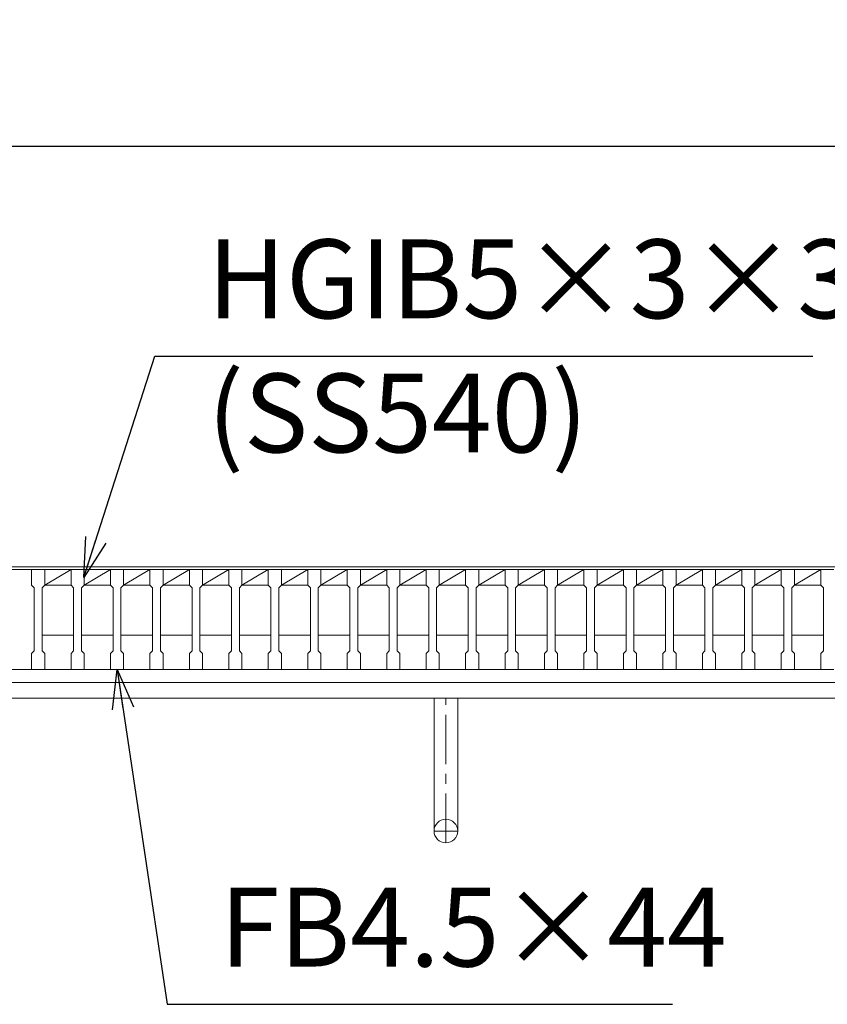
# Model space of a CAD drawing. Units: millimetres. Extents: x 2807 to 5618, y -176 to 1797.
# Drawn here: x 3084 to 3391, y 1121 to 1495 of the extents above; entities that cross this region are included whole.
import ezdxf

# ---------------------------------------------------------------- set-up
doc = ezdxf.new("R2010")
doc.units = ezdxf.units.MM
doc.linetypes.add('CENTER', pattern=[10, 6.25, -1.25, 1.25, -1.25])
for name, color, linetype, lineweight in [('受け枠', 3, 'Continuous', 9), ('寸法線', 2, 'Continuous', 9), ('本体', 7, 'Continuous', 13)]:
    doc.layers.add(name, color=color, linetype=linetype, lineweight=lineweight)
doc.dimstyles.new('ISO-25', dxfattribs={"dimscale": 10, "dimtxt": 3, "dimasz": 1.5, "dimexe": 1.5, "dimexo": 2, "dimgap": 0.5, "dimtad": 1, "dimdsep": 46, "dimtxsty": 'Standard', "dimblk": 'OPEN30', "dimcen": 2.5, "dimadec": 0, "dimazin": 0, "dimtfac": 1, "dimtmove": 0, "dimatfit": 0, "dimldrblk": 'OPEN30', "dimfxl": 1, "dimarcsym": 0})

# ---------------------------------------------------------------- blocks, each defined once
blk = doc.blocks.new('_Open30')
at = {"color": 0, "linetype": 'ByBlock', "lineweight": -2}
for p, q in [((-1, 0.268), (0, 0)), ((0, 0), (-1, -0.268)), ((0, 0), (-1, 0))]:
    blk.add_line(p, q, dxfattribs=at)
blk = doc.blocks.new('*D18')
at = {"layer": 'Defpoints', "color": 0, "linetype": 'Continuous'}
for p in [(2998.51, 1527.27), (2998.51, 1286.27), (3993.51, 1286.27)]:
    blk.add_point(p, dxfattribs=at)
at = {"layer": '寸法線', "color": 0, "linetype": 'Continuous', "lineweight": -2}
for p, q in [((2998.51, 1306.27), (2998.51, 1542.27)), ((3993.51, 1306.27), (3993.51, 1542.27)), ((3978.51, 1527.27), (3013.51, 1527.27))]:
    blk.add_line(p, q, dxfattribs=at)
at = {"layer": '寸法線', "color": 0, "linetype": 'Continuous', "lineweight": -2, "xscale": 15, "yscale": 15, "zscale": 15, "rotation": 180}
blk.add_blockref('_Open30', (2998.51, 1527.27), dxfattribs=at)
at = {"layer": '寸法線', "color": 0, "linetype": 'Continuous', "lineweight": -2, "xscale": 15, "yscale": 15, "zscale": 15}
blk.add_blockref('_Open30', (3993.51, 1527.27), dxfattribs=at)
at = {"layer": '寸法線', "color": 0, "linetype": 'Continuous', "insert": (3496.01, 1547.27), "char_height": 30, "attachment_point": 5}
blk.add_mtext('995', dxfattribs=at)
blk = doc.blocks.new('*D23')
at = {"layer": 'Defpoints', "color": 0, "linetype": 'Continuous'}
for p in [(2998.51, 1447.27), (2998.51, 1286.27), (3061.01, 1266.85)]:
    blk.add_point(p, dxfattribs=at)
at = {"layer": '寸法線', "color": 0, "linetype": 'Continuous', "lineweight": -2}
for p, q in [((2998.51, 1306.27), (2998.51, 1462.27)), ((3061.01, 1286.85), (3061.01, 1462.27)), ((2983.51, 1447.27), (2884.96, 1447.27)), ((3061.01, 1447.27), (2998.51, 1447.27)), ((3076.01, 1447.27), (3091.01, 1447.27))]:
    blk.add_line(p, q, dxfattribs=at)
at = {"layer": '寸法線', "color": 0, "linetype": 'Continuous', "lineweight": -2, "xscale": 15, "yscale": 15, "zscale": 15}
blk.add_blockref('_Open30', (2998.51, 1447.27), dxfattribs=at)
at = {"layer": '寸法線', "color": 0, "linetype": 'Continuous', "lineweight": -2, "xscale": 15, "yscale": 15, "zscale": 15, "rotation": 180}
blk.add_blockref('_Open30', (3061.01, 1447.27), dxfattribs=at)
at = {"layer": '寸法線', "color": 0, "linetype": 'Continuous', "insert": (2926.73, 1467.27), "char_height": 30, "attachment_point": 5}
blk.add_mtext('62.5', dxfattribs=at)
blk = doc.blocks.new('*D24')
at = {"layer": 'Defpoints', "color": 0, "linetype": 'Continuous'}
for p in [(3931.01, 1447.27), (3061.01, 1272.31), (3931.01, 1272.31)]:
    blk.add_point(p, dxfattribs=at)
at = {"layer": '寸法線', "color": 0, "linetype": 'Continuous', "lineweight": -2}
for p, q in [((3061.01, 1292.31), (3061.01, 1462.27)), ((3931.01, 1292.31), (3931.01, 1462.27)), ((3076.01, 1447.27), (3916.01, 1447.27))]:
    blk.add_line(p, q, dxfattribs=at)
at = {"layer": '寸法線', "color": 0, "linetype": 'Continuous', "lineweight": -2, "xscale": 15, "yscale": 15, "zscale": 15, "rotation": 180}
blk.add_blockref('_Open30', (3061.01, 1447.27), dxfattribs=at)
at = {"layer": '寸法線', "color": 0, "linetype": 'Continuous', "lineweight": -2, "xscale": 15, "yscale": 15, "zscale": 15}
blk.add_blockref('_Open30', (3931.01, 1447.27), dxfattribs=at)
at = {"layer": '寸法線', "color": 0, "linetype": 'Continuous', "insert": (3496.01, 1467.27), "char_height": 30, "attachment_point": 5}
blk.add_mtext('870', dxfattribs=at)

msp = doc.modelspace()

# ---------------------------------------------------------------- linework, layer by layer
at = {"layer": '受け枠'}
for p, q in [((2996.011, 1287.273), (4036.589, 1287.273)), ((2996.011, 1243.273), (4029.529, 1243.273)), ((2996.011, 1237.273), (4032.975, 1237.273)), ((3102.511, 1237.273), (3089.511, 1237.273))]:
    msp.add_line(p, q, dxfattribs=at)
at = {"layer": '受け枠', "ltscale": 3}
for p, q in [((3250.511, 1237.273), (3241.511, 1237.273)), ((3241.511, 1186.773), (3241.511, 1237.273)), ((3250.511, 1186.773), (3250.511, 1237.273))]:
    msp.add_line(p, q, dxfattribs=at)
at = {"layer": '受け枠', "linetype": 'CENTER', "ltscale": 3}
for p, q in [((3246.011, 1182.273), (3246.011, 1237.273)), ((3241.511, 1186.773), (3250.511, 1186.773))]:
    msp.add_line(p, q, dxfattribs=at)
at = {"layer": '受け枠', "ltscale": 3}
msp.add_circle((3246.011, 1186.773), 4.5, dxfattribs=at)
at = {"layer": '本体', "linetype": 'Continuous'}
for p, q in [((3088.511, 1286.273), (3078.511, 1286.273)), ((3088.511, 1286.273), (3093.511, 1286.273)), ((3093.511, 1286.273), (3093.511, 1280.273)), ((3103.511, 1286.273), (3093.511, 1286.273)), ((3093.511, 1280.273), (3103.511, 1286.273)), ((3103.511, 1286.273), (3108.511, 1286.273)), ((3108.511, 1286.273), (3108.511, 1280.273)), ((3118.511, 1286.273), (3108.511, 1286.273)), ((3108.511, 1280.273), (3118.511, 1286.273)), ((3118.511, 1286.273), (3123.511, 1286.273)), ((3123.511, 1286.273), (3123.511, 1280.273)), ((3133.511, 1286.273), (3123.511, 1286.273)), ((3123.511, 1280.273), (3133.511, 1286.273)), ((3133.511, 1286.273), (3138.511, 1286.273)), ((3138.511, 1286.273), (3138.511, 1280.273)), ((3148.511, 1286.273), (3138.511, 1286.273)), ((3138.511, 1280.273), (3148.511, 1286.273)), ((3148.511, 1286.273), (3153.511, 1286.273)), ((3153.511, 1286.273), (3153.511, 1280.273)), ((3163.511, 1286.273), (3153.511, 1286.273)), ((3153.511, 1280.273), (3163.511, 1286.273)), ((3163.511, 1286.273), (3168.511, 1286.273)), ((3168.511, 1286.273), (3168.511, 1280.273)), ((3178.511, 1286.273), (3168.511, 1286.273)), ((3168.511, 1280.273), (3178.511, 1286.273)), ((3178.511, 1286.273), (3183.511, 1286.273)), ((3183.511, 1286.273), (3183.511, 1280.273)), ((3193.511, 1286.273), (3183.511, 1286.273)), ((3183.511, 1280.273), (3193.511, 1286.273)), ((3193.511, 1286.273), (3198.511, 1286.273)), ((3198.511, 1286.273), (3198.511, 1280.273)), ((3208.511, 1286.273), (3198.511, 1286.273)), ((3198.511, 1280.273), (3208.511, 1286.273)), ((3208.511, 1286.273), (3213.511, 1286.273)), ((3213.511, 1286.273), (3213.511, 1280.273)), ((3223.511, 1286.273), (3213.511, 1286.273)), ((3213.511, 1280.273), (3223.511, 1286.273)), ((3223.511, 1286.273), (3228.511, 1286.273)), ((3228.511, 1286.273), (3228.511, 1280.273)), ((3238.511, 1286.273), (3228.511, 1286.273)), ((3228.511, 1280.273), (3238.511, 1286.273)), ((3238.511, 1286.273), (3243.511, 1286.273)), ((3243.511, 1286.273), (3243.511, 1280.273)), ((3253.511, 1286.273), (3243.511, 1286.273)), ((3243.511, 1280.273), (3253.511, 1286.273)), ((3253.511, 1286.273), (3258.511, 1286.273)), ((3258.511, 1286.273), (3258.511, 1280.273)), ((3268.511, 1286.273), (3258.511, 1286.273)), ((3258.511, 1280.273), (3268.511, 1286.273)), ((3268.511, 1286.273), (3273.511, 1286.273)), ((3273.511, 1286.273), (3273.511, 1280.273)), ((3283.511, 1286.273), (3273.511, 1286.273)), ((3273.511, 1280.273), (3283.511, 1286.273)), ((3283.511, 1286.273), (3288.511, 1286.273)), ((3288.511, 1286.273), (3288.511, 1280.273)), ((3298.511, 1286.273), (3288.511, 1286.273)), ((3288.511, 1280.273), (3298.511, 1286.273)), ((3298.511, 1286.273), (3303.511, 1286.273)), ((3303.511, 1286.273), (3303.511, 1280.273)), ((3313.511, 1286.273), (3303.511, 1286.273)), ((3303.511, 1280.273), (3313.511, 1286.273)), ((3313.511, 1286.273), (3318.511, 1286.273)), ((3318.511, 1286.273), (3318.511, 1280.273)), ((3328.511, 1286.273), (3318.511, 1286.273)), ((3318.511, 1280.273), (3328.511, 1286.273)), ((3328.511, 1286.273), (3333.511, 1286.273)), ((3333.511, 1286.273), (3333.511, 1280.273)), ((3343.511, 1286.273), (3333.511, 1286.273)), ((3333.511, 1280.273), (3343.511, 1286.273)), ((3343.511, 1286.273), (3348.511, 1286.273)), ((3348.511, 1286.273), (3348.511, 1280.273)), ((3358.511, 1286.273), (3348.511, 1286.273)), ((3348.511, 1280.273), (3358.511, 1286.273)), ((3358.511, 1286.273), (3363.511, 1286.273)), ((3363.511, 1286.273), (3363.511, 1280.273)), ((3373.511, 1286.273), (3363.511, 1286.273)), ((3363.511, 1280.273), (3373.511, 1286.273)), ((3373.511, 1286.273), (3378.511, 1286.273)), ((3378.511, 1286.273), (3378.511, 1280.273)), ((3388.511, 1286.273), (3378.511, 1286.273)), ((3378.511, 1280.273), (3388.511, 1286.273)), ((3388.511, 1286.273), (3393.511, 1286.273)), ((3093.511, 1280.273), (3103.511, 1280.273)), ((3108.511, 1280.273), (3118.511, 1280.273)), ((3123.511, 1280.273), (3133.511, 1280.273)), ((3138.511, 1280.273), (3148.511, 1280.273)), ((3153.511, 1280.273), (3163.511, 1280.273)), ((3168.511, 1280.273), (3178.511, 1280.273)), ((3183.511, 1280.273), (3193.511, 1280.273)), ((3198.511, 1280.273), (3208.511, 1280.273)), ((3213.511, 1280.273), (3223.511, 1280.273)), ((3228.511, 1280.273), (3238.511, 1280.273)), ((3243.511, 1280.273), (3253.511, 1280.273)), ((3258.511, 1280.273), (3268.511, 1280.273)), ((3273.511, 1280.273), (3283.511, 1280.273)), ((3288.511, 1280.273), (3298.511, 1280.273)), ((3303.511, 1280.273), (3313.511, 1280.273)), ((3318.511, 1280.273), (3328.511, 1280.273)), ((3333.511, 1280.273), (3343.511, 1280.273)), ((3348.511, 1280.273), (3358.511, 1280.273)), ((3363.511, 1280.273), (3373.511, 1280.273)), ((3378.511, 1280.273), (3388.511, 1280.273)), ((3104.511, 1261.273), (3092.511, 1261.273)), ((3119.511, 1261.273), (3107.511, 1261.273)), ((3134.511, 1261.273), (3122.511, 1261.273)), ((3149.511, 1261.273), (3137.511, 1261.273)), ((3164.511, 1261.273), (3152.511, 1261.273)), ((3179.511, 1261.273), (3167.511, 1261.273)), ((3194.511, 1261.273), (3182.511, 1261.273)), ((3209.511, 1261.273), (3197.511, 1261.273)), ((3224.511, 1261.273), (3212.511, 1261.273)), ((3239.511, 1261.273), (3227.511, 1261.273)), ((3254.511, 1261.273), (3242.511, 1261.273)), ((3269.511, 1261.273), (3257.511, 1261.273)), ((3284.511, 1261.273), (3272.511, 1261.273)), ((3299.511, 1261.273), (3287.511, 1261.273)), ((3314.511, 1261.273), (3302.511, 1261.273)), ((3329.511, 1261.273), (3317.511, 1261.273)), ((3344.511, 1261.273), (3332.511, 1261.273)), ((3359.511, 1261.273), (3347.511, 1261.273)), ((3374.511, 1261.273), (3362.511, 1261.273)), ((3389.511, 1261.273), (3377.511, 1261.273)), ((3088.511, 1248.273), (3078.511, 1248.273)), ((3103.511, 1248.273), (3093.511, 1248.273)), ((3118.511, 1248.273), (3108.511, 1248.273)), ((3133.511, 1248.273), (3123.511, 1248.273)), ((3148.511, 1248.273), (3138.511, 1248.273)), ((3163.511, 1248.273), (3153.511, 1248.273)), ((3178.511, 1248.273), (3168.511, 1248.273)), ((3193.511, 1248.273), (3183.511, 1248.273)), ((3208.511, 1248.273), (3198.511, 1248.273)), ((3223.511, 1248.273), (3213.511, 1248.273)), ((3238.511, 1248.273), (3228.511, 1248.273)), ((3253.511, 1248.273), (3243.511, 1248.273)), ((3268.511, 1248.273), (3258.511, 1248.273)), ((3283.511, 1248.273), (3273.511, 1248.273)), ((3298.511, 1248.273), (3288.511, 1248.273)), ((3313.511, 1248.273), (3303.511, 1248.273)), ((3328.511, 1248.273), (3318.511, 1248.273)), ((3343.511, 1248.273), (3333.511, 1248.273)), ((3358.511, 1248.273), (3348.511, 1248.273)), ((3373.511, 1248.273), (3363.511, 1248.273)), ((3388.511, 1248.273), (3378.511, 1248.273)), ((2998.511, 1243.273), (3993.511, 1243.273))]:
    msp.add_line(p, q, dxfattribs=at)
at = {"layer": '本体'}
for p, q in [((3088.511, 1286.273), (3088.511, 1280.273)), ((3088.511, 1286.273), (3088.511, 1280.273)), ((3088.511, 1286.273), (3088.511, 1280.273)), ((3093.511, 1286.273), (3093.511, 1280.273)), ((3093.511, 1286.273), (3093.511, 1280.273)), ((3093.511, 1286.273), (3093.511, 1280.273)), ((3103.511, 1286.273), (3103.511, 1280.273)), ((3103.511, 1286.273), (3103.511, 1280.273)), ((3103.511, 1286.273), (3103.511, 1280.273)), ((3108.511, 1286.273), (3108.511, 1280.273)), ((3108.511, 1286.273), (3108.511, 1280.273)), ((3108.511, 1286.273), (3108.511, 1280.273)), ((3118.511, 1286.273), (3118.511, 1280.273)), ((3118.511, 1286.273), (3118.511, 1280.273)), ((3118.511, 1286.273), (3118.511, 1280.273)), ((3123.511, 1286.273), (3123.511, 1280.273)), ((3123.511, 1286.273), (3123.511, 1280.273)), ((3123.511, 1286.273), (3123.511, 1280.273)), ((3133.511, 1286.273), (3133.511, 1280.273)), ((3133.511, 1286.273), (3133.511, 1280.273)), ((3133.511, 1286.273), (3133.511, 1280.273)), ((3138.511, 1286.273), (3138.511, 1280.273)), ((3138.511, 1286.273), (3138.511, 1280.273)), ((3138.511, 1286.273), (3138.511, 1280.273)), ((3148.511, 1286.273), (3148.511, 1280.273)), ((3148.511, 1286.273), (3148.511, 1280.273)), ((3148.511, 1286.273), (3148.511, 1280.273)), ((3153.511, 1286.273), (3153.511, 1280.273)), ((3153.511, 1286.273), (3153.511, 1280.273)), ((3153.511, 1286.273), (3153.511, 1280.273)), ((3163.511, 1286.273), (3163.511, 1280.273)), ((3163.511, 1286.273), (3163.511, 1280.273)), ((3163.511, 1286.273), (3163.511, 1280.273)), ((3168.511, 1286.273), (3168.511, 1280.273)), ((3168.511, 1286.273), (3168.511, 1280.273)), ((3168.511, 1286.273), (3168.511, 1280.273)), ((3178.511, 1286.273), (3178.511, 1280.273)), ((3178.511, 1286.273), (3178.511, 1280.273)), ((3178.511, 1286.273), (3178.511, 1280.273)), ((3183.511, 1286.273), (3183.511, 1280.273)), ((3183.511, 1286.273), (3183.511, 1280.273)), ((3183.511, 1286.273), (3183.511, 1280.273)), ((3193.511, 1286.273), (3193.511, 1280.273)), ((3193.511, 1286.273), (3193.511, 1280.273)), ((3193.511, 1286.273), (3193.511, 1280.273)), ((3198.511, 1286.273), (3198.511, 1280.273)), ((3198.511, 1286.273), (3198.511, 1280.273)), ((3198.511, 1286.273), (3198.511, 1280.273)), ((3208.511, 1286.273), (3208.511, 1280.273)), ((3208.511, 1286.273), (3208.511, 1280.273)), ((3208.511, 1286.273), (3208.511, 1280.273)), ((3213.511, 1286.273), (3213.511, 1280.273)), ((3213.511, 1286.273), (3213.511, 1280.273)), ((3213.511, 1286.273), (3213.511, 1280.273)), ((3223.511, 1286.273), (3223.511, 1280.273)), ((3223.511, 1286.273), (3223.511, 1280.273)), ((3223.511, 1286.273), (3223.511, 1280.273)), ((3228.511, 1286.273), (3228.511, 1280.273)), ((3228.511, 1286.273), (3228.511, 1280.273)), ((3228.511, 1286.273), (3228.511, 1280.273)), ((3238.511, 1286.273), (3238.511, 1280.273)), ((3238.511, 1286.273), (3238.511, 1280.273)), ((3238.511, 1286.273), (3238.511, 1280.273)), ((3243.511, 1286.273), (3243.511, 1280.273)), ((3243.511, 1286.273), (3243.511, 1280.273)), ((3243.511, 1286.273), (3243.511, 1280.273)), ((3253.511, 1286.273), (3253.511, 1280.273)), ((3253.511, 1286.273), (3253.511, 1280.273)), ((3253.511, 1286.273), (3253.511, 1280.273)), ((3258.511, 1286.273), (3258.511, 1280.273)), ((3258.511, 1286.273), (3258.511, 1280.273)), ((3258.511, 1286.273), (3258.511, 1280.273)), ((3268.511, 1286.273), (3268.511, 1280.273)), ((3268.511, 1286.273), (3268.511, 1280.273)), ((3268.511, 1286.273), (3268.511, 1280.273)), ((3273.511, 1286.273), (3273.511, 1280.273)), ((3273.511, 1286.273), (3273.511, 1280.273)), ((3273.511, 1286.273), (3273.511, 1280.273)), ((3283.511, 1286.273), (3283.511, 1280.273)), ((3283.511, 1286.273), (3283.511, 1280.273)), ((3283.511, 1286.273), (3283.511, 1280.273)), ((3288.511, 1286.273), (3288.511, 1280.273)), ((3288.511, 1286.273), (3288.511, 1280.273)), ((3288.511, 1286.273), (3288.511, 1280.273)), ((3298.511, 1286.273), (3298.511, 1280.273)), ((3298.511, 1286.273), (3298.511, 1280.273)), ((3298.511, 1286.273), (3298.511, 1280.273)), ((3303.511, 1286.273), (3303.511, 1280.273)), ((3303.511, 1286.273), (3303.511, 1280.273)), ((3303.511, 1286.273), (3303.511, 1280.273)), ((3313.511, 1286.273), (3313.511, 1280.273)), ((3313.511, 1286.273), (3313.511, 1280.273)), ((3313.511, 1286.273), (3313.511, 1280.273)), ((3318.511, 1286.273), (3318.511, 1280.273)), ((3318.511, 1286.273), (3318.511, 1280.273)), ((3318.511, 1286.273), (3318.511, 1280.273)), ((3328.511, 1286.273), (3328.511, 1280.273)), ((3328.511, 1286.273), (3328.511, 1280.273)), ((3328.511, 1286.273), (3328.511, 1280.273)), ((3333.511, 1286.273), (3333.511, 1280.273)), ((3333.511, 1286.273), (3333.511, 1280.273)), ((3333.511, 1286.273), (3333.511, 1280.273)), ((3343.511, 1286.273), (3343.511, 1280.273)), ((3343.511, 1286.273), (3343.511, 1280.273)), ((3343.511, 1286.273), (3343.511, 1280.273)), ((3348.511, 1286.273), (3348.511, 1280.273)), ((3348.511, 1286.273), (3348.511, 1280.273)), ((3348.511, 1286.273), (3348.511, 1280.273)), ((3358.511, 1286.273), (3358.511, 1280.273)), ((3358.511, 1286.273), (3358.511, 1280.273)), ((3358.511, 1286.273), (3358.511, 1280.273)), ((3363.511, 1286.273), (3363.511, 1280.273)), ((3363.511, 1286.273), (3363.511, 1280.273)), ((3363.511, 1286.273), (3363.511, 1280.273)), ((3373.511, 1286.273), (3373.511, 1280.273)), ((3373.511, 1286.273), (3373.511, 1280.273)), ((3373.511, 1286.273), (3373.511, 1280.273)), ((3378.511, 1286.273), (3378.511, 1280.273)), ((3378.511, 1286.273), (3378.511, 1280.273)), ((3378.511, 1286.273), (3378.511, 1280.273)), ((3388.511, 1286.273), (3388.511, 1280.273)), ((3388.511, 1286.273), (3388.511, 1280.273)), ((3388.511, 1286.273), (3388.511, 1280.273)), ((3088.511, 1280.273), (3089.511, 1279.273)), ((3088.511, 1280.273), (3089.511, 1279.273)), ((3088.511, 1280.273), (3089.511, 1279.273)), ((3089.511, 1279.273), (3089.511, 1255.273)), ((3089.511, 1279.273), (3089.511, 1255.273)), ((3089.511, 1279.273), (3089.511, 1255.273)), ((3093.511, 1280.273), (3092.511, 1279.273)), ((3093.511, 1280.273), (3092.511, 1279.273)), ((3093.511, 1280.273), (3092.511, 1279.273)), ((3092.511, 1279.273), (3092.511, 1255.273)), ((3092.511, 1279.273), (3092.511, 1255.273)), ((3092.511, 1279.273), (3092.511, 1255.273)), ((3103.511, 1280.273), (3104.511, 1279.273)), ((3103.511, 1280.273), (3104.511, 1279.273)), ((3103.511, 1280.273), (3104.511, 1279.273)), ((3104.511, 1279.273), (3104.511, 1255.273)), ((3104.511, 1279.273), (3104.511, 1255.273)), ((3104.511, 1279.273), (3104.511, 1255.273)), ((3108.511, 1280.273), (3107.511, 1279.273)), ((3108.511, 1280.273), (3107.511, 1279.273)), ((3108.511, 1280.273), (3107.511, 1279.273)), ((3107.511, 1279.273), (3107.511, 1255.273)), ((3107.511, 1279.273), (3107.511, 1255.273)), ((3107.511, 1279.273), (3107.511, 1255.273)), ((3118.511, 1280.273), (3119.511, 1279.273)), ((3118.511, 1280.273), (3119.511, 1279.273)), ((3118.511, 1280.273), (3119.511, 1279.273)), ((3119.511, 1279.273), (3119.511, 1255.273)), ((3119.511, 1279.273), (3119.511, 1255.273)), ((3119.511, 1279.273), (3119.511, 1255.273)), ((3123.511, 1280.273), (3122.511, 1279.273)), ((3123.511, 1280.273), (3122.511, 1279.273)), ((3123.511, 1280.273), (3122.511, 1279.273)), ((3122.511, 1279.273), (3122.511, 1255.273)), ((3122.511, 1279.273), (3122.511, 1255.273)), ((3122.511, 1279.273), (3122.511, 1255.273)), ((3133.511, 1280.273), (3134.511, 1279.273)), ((3133.511, 1280.273), (3134.511, 1279.273)), ((3133.511, 1280.273), (3134.511, 1279.273)), ((3134.511, 1279.273), (3134.511, 1255.273)), ((3134.511, 1279.273), (3134.511, 1255.273)), ((3134.511, 1279.273), (3134.511, 1255.273)), ((3138.511, 1280.273), (3137.511, 1279.273)), ((3138.511, 1280.273), (3137.511, 1279.273)), ((3138.511, 1280.273), (3137.511, 1279.273)), ((3137.511, 1279.273), (3137.511, 1255.273)), ((3137.511, 1279.273), (3137.511, 1255.273)), ((3137.511, 1279.273), (3137.511, 1255.273)), ((3148.511, 1280.273), (3149.511, 1279.273)), ((3148.511, 1280.273), (3149.511, 1279.273)), ((3148.511, 1280.273), (3149.511, 1279.273)), ((3149.511, 1279.273), (3149.511, 1255.273)), ((3149.511, 1279.273), (3149.511, 1255.273)), ((3149.511, 1279.273), (3149.511, 1255.273)), ((3153.511, 1280.273), (3152.511, 1279.273)), ((3153.511, 1280.273), (3152.511, 1279.273)), ((3153.511, 1280.273), (3152.511, 1279.273)), ((3152.511, 1279.273), (3152.511, 1255.273)), ((3152.511, 1279.273), (3152.511, 1255.273)), ((3152.511, 1279.273), (3152.511, 1255.273)), ((3163.511, 1280.273), (3164.511, 1279.273)), ((3163.511, 1280.273), (3164.511, 1279.273)), ((3163.511, 1280.273), (3164.511, 1279.273)), ((3164.511, 1279.273), (3164.511, 1255.273)), ((3164.511, 1279.273), (3164.511, 1255.273)), ((3164.511, 1279.273), (3164.511, 1255.273)), ((3168.511, 1280.273), (3167.511, 1279.273)), ((3168.511, 1280.273), (3167.511, 1279.273)), ((3168.511, 1280.273), (3167.511, 1279.273)), ((3167.511, 1279.273), (3167.511, 1255.273)), ((3167.511, 1279.273), (3167.511, 1255.273)), ((3167.511, 1279.273), (3167.511, 1255.273)), ((3178.511, 1280.273), (3179.511, 1279.273)), ((3178.511, 1280.273), (3179.511, 1279.273)), ((3178.511, 1280.273), (3179.511, 1279.273)), ((3179.511, 1279.273), (3179.511, 1255.273)), ((3179.511, 1279.273), (3179.511, 1255.273)), ((3179.511, 1279.273), (3179.511, 1255.273)), ((3183.511, 1280.273), (3182.511, 1279.273)), ((3183.511, 1280.273), (3182.511, 1279.273)), ((3183.511, 1280.273), (3182.511, 1279.273)), ((3182.511, 1279.273), (3182.511, 1255.273)), ((3182.511, 1279.273), (3182.511, 1255.273)), ((3182.511, 1279.273), (3182.511, 1255.273)), ((3193.511, 1280.273), (3194.511, 1279.273)), ((3193.511, 1280.273), (3194.511, 1279.273)), ((3193.511, 1280.273), (3194.511, 1279.273)), ((3194.511, 1279.273), (3194.511, 1255.273)), ((3194.511, 1279.273), (3194.511, 1255.273)), ((3194.511, 1279.273), (3194.511, 1255.273)), ((3198.511, 1280.273), (3197.511, 1279.273)), ((3198.511, 1280.273), (3197.511, 1279.273)), ((3198.511, 1280.273), (3197.511, 1279.273)), ((3197.511, 1279.273), (3197.511, 1255.273)), ((3197.511, 1279.273), (3197.511, 1255.273)), ((3197.511, 1279.273), (3197.511, 1255.273)), ((3208.511, 1280.273), (3209.511, 1279.273)), ((3208.511, 1280.273), (3209.511, 1279.273)), ((3208.511, 1280.273), (3209.511, 1279.273)), ((3209.511, 1279.273), (3209.511, 1255.273)), ((3209.511, 1279.273), (3209.511, 1255.273)), ((3209.511, 1279.273), (3209.511, 1255.273)), ((3213.511, 1280.273), (3212.511, 1279.273)), ((3213.511, 1280.273), (3212.511, 1279.273)), ((3213.511, 1280.273), (3212.511, 1279.273)), ((3212.511, 1279.273), (3212.511, 1255.273)), ((3212.511, 1279.273), (3212.511, 1255.273)), ((3212.511, 1279.273), (3212.511, 1255.273)), ((3223.511, 1280.273), (3224.511, 1279.273)), ((3223.511, 1280.273), (3224.511, 1279.273)), ((3223.511, 1280.273), (3224.511, 1279.273)), ((3224.511, 1279.273), (3224.511, 1255.273)), ((3224.511, 1279.273), (3224.511, 1255.273)), ((3224.511, 1279.273), (3224.511, 1255.273)), ((3228.511, 1280.273), (3227.511, 1279.273)), ((3228.511, 1280.273), (3227.511, 1279.273)), ((3228.511, 1280.273), (3227.511, 1279.273)), ((3227.511, 1279.273), (3227.511, 1255.273)), ((3227.511, 1279.273), (3227.511, 1255.273)), ((3227.511, 1279.273), (3227.511, 1255.273)), ((3238.511, 1280.273), (3239.511, 1279.273)), ((3238.511, 1280.273), (3239.511, 1279.273)), ((3238.511, 1280.273), (3239.511, 1279.273)), ((3239.511, 1279.273), (3239.511, 1255.273)), ((3239.511, 1279.273), (3239.511, 1255.273)), ((3239.511, 1279.273), (3239.511, 1255.273)), ((3243.511, 1280.273), (3242.511, 1279.273)), ((3243.511, 1280.273), (3242.511, 1279.273)), ((3243.511, 1280.273), (3242.511, 1279.273)), ((3242.511, 1279.273), (3242.511, 1255.273)), ((3242.511, 1279.273), (3242.511, 1255.273)), ((3242.511, 1279.273), (3242.511, 1255.273)), ((3253.511, 1280.273), (3254.511, 1279.273)), ((3253.511, 1280.273), (3254.511, 1279.273)), ((3253.511, 1280.273), (3254.511, 1279.273)), ((3254.511, 1279.273), (3254.511, 1255.273)), ((3254.511, 1279.273), (3254.511, 1255.273)), ((3254.511, 1279.273), (3254.511, 1255.273)), ((3258.511, 1280.273), (3257.511, 1279.273)), ((3258.511, 1280.273), (3257.511, 1279.273)), ((3258.511, 1280.273), (3257.511, 1279.273)), ((3257.511, 1279.273), (3257.511, 1255.273)), ((3257.511, 1279.273), (3257.511, 1255.273)), ((3257.511, 1279.273), (3257.511, 1255.273)), ((3268.511, 1280.273), (3269.511, 1279.273)), ((3268.511, 1280.273), (3269.511, 1279.273)), ((3268.511, 1280.273), (3269.511, 1279.273)), ((3269.511, 1279.273), (3269.511, 1255.273)), ((3269.511, 1279.273), (3269.511, 1255.273)), ((3269.511, 1279.273), (3269.511, 1255.273)), ((3273.511, 1280.273), (3272.511, 1279.273)), ((3273.511, 1280.273), (3272.511, 1279.273)), ((3273.511, 1280.273), (3272.511, 1279.273)), ((3272.511, 1279.273), (3272.511, 1255.273)), ((3272.511, 1279.273), (3272.511, 1255.273)), ((3272.511, 1279.273), (3272.511, 1255.273)), ((3283.511, 1280.273), (3284.511, 1279.273)), ((3283.511, 1280.273), (3284.511, 1279.273)), ((3283.511, 1280.273), (3284.511, 1279.273)), ((3284.511, 1279.273), (3284.511, 1255.273)), ((3284.511, 1279.273), (3284.511, 1255.273)), ((3284.511, 1279.273), (3284.511, 1255.273)), ((3288.511, 1280.273), (3287.511, 1279.273)), ((3288.511, 1280.273), (3287.511, 1279.273)), ((3288.511, 1280.273), (3287.511, 1279.273)), ((3287.511, 1279.273), (3287.511, 1255.273)), ((3287.511, 1279.273), (3287.511, 1255.273)), ((3287.511, 1279.273), (3287.511, 1255.273)), ((3298.511, 1280.273), (3299.511, 1279.273)), ((3298.511, 1280.273), (3299.511, 1279.273)), ((3298.511, 1280.273), (3299.511, 1279.273)), ((3299.511, 1279.273), (3299.511, 1255.273)), ((3299.511, 1279.273), (3299.511, 1255.273)), ((3299.511, 1279.273), (3299.511, 1255.273)), ((3303.511, 1280.273), (3302.511, 1279.273)), ((3303.511, 1280.273), (3302.511, 1279.273)), ((3303.511, 1280.273), (3302.511, 1279.273)), ((3302.511, 1279.273), (3302.511, 1255.273)), ((3302.511, 1279.273), (3302.511, 1255.273)), ((3302.511, 1279.273), (3302.511, 1255.273)), ((3313.511, 1280.273), (3314.511, 1279.273)), ((3313.511, 1280.273), (3314.511, 1279.273)), ((3313.511, 1280.273), (3314.511, 1279.273)), ((3314.511, 1279.273), (3314.511, 1255.273)), ((3314.511, 1279.273), (3314.511, 1255.273)), ((3314.511, 1279.273), (3314.511, 1255.273)), ((3318.511, 1280.273), (3317.511, 1279.273)), ((3318.511, 1280.273), (3317.511, 1279.273)), ((3318.511, 1280.273), (3317.511, 1279.273)), ((3317.511, 1279.273), (3317.511, 1255.273)), ((3317.511, 1279.273), (3317.511, 1255.273)), ((3317.511, 1279.273), (3317.511, 1255.273)), ((3328.511, 1280.273), (3329.511, 1279.273)), ((3328.511, 1280.273), (3329.511, 1279.273)), ((3328.511, 1280.273), (3329.511, 1279.273)), ((3329.511, 1279.273), (3329.511, 1255.273)), ((3329.511, 1279.273), (3329.511, 1255.273)), ((3329.511, 1279.273), (3329.511, 1255.273)), ((3333.511, 1280.273), (3332.511, 1279.273)), ((3333.511, 1280.273), (3332.511, 1279.273)), ((3333.511, 1280.273), (3332.511, 1279.273)), ((3332.511, 1279.273), (3332.511, 1255.273)), ((3332.511, 1279.273), (3332.511, 1255.273)), ((3332.511, 1279.273), (3332.511, 1255.273)), ((3343.511, 1280.273), (3344.511, 1279.273)), ((3343.511, 1280.273), (3344.511, 1279.273)), ((3343.511, 1280.273), (3344.511, 1279.273)), ((3344.511, 1279.273), (3344.511, 1255.273)), ((3344.511, 1279.273), (3344.511, 1255.273)), ((3344.511, 1279.273), (3344.511, 1255.273)), ((3348.511, 1280.273), (3347.511, 1279.273)), ((3348.511, 1280.273), (3347.511, 1279.273)), ((3348.511, 1280.273), (3347.511, 1279.273)), ((3347.511, 1279.273), (3347.511, 1255.273)), ((3347.511, 1279.273), (3347.511, 1255.273)), ((3347.511, 1279.273), (3347.511, 1255.273)), ((3358.511, 1280.273), (3359.511, 1279.273)), ((3358.511, 1280.273), (3359.511, 1279.273)), ((3358.511, 1280.273), (3359.511, 1279.273)), ((3359.511, 1279.273), (3359.511, 1255.273)), ((3359.511, 1279.273), (3359.511, 1255.273)), ((3359.511, 1279.273), (3359.511, 1255.273)), ((3363.511, 1280.273), (3362.511, 1279.273)), ((3363.511, 1280.273), (3362.511, 1279.273)), ((3363.511, 1280.273), (3362.511, 1279.273)), ((3362.511, 1279.273), (3362.511, 1255.273)), ((3362.511, 1279.273), (3362.511, 1255.273)), ((3362.511, 1279.273), (3362.511, 1255.273)), ((3373.511, 1280.273), (3374.511, 1279.273)), ((3373.511, 1280.273), (3374.511, 1279.273)), ((3373.511, 1280.273), (3374.511, 1279.273)), ((3374.511, 1279.273), (3374.511, 1255.273)), ((3374.511, 1279.273), (3374.511, 1255.273)), ((3374.511, 1279.273), (3374.511, 1255.273)), ((3378.511, 1280.273), (3377.511, 1279.273)), ((3378.511, 1280.273), (3377.511, 1279.273)), ((3378.511, 1280.273), (3377.511, 1279.273)), ((3377.511, 1279.273), (3377.511, 1255.273)), ((3377.511, 1279.273), (3377.511, 1255.273)), ((3377.511, 1279.273), (3377.511, 1255.273)), ((3388.511, 1280.273), (3389.511, 1279.273)), ((3388.511, 1280.273), (3389.511, 1279.273)), ((3388.511, 1280.273), (3389.511, 1279.273)), ((3389.511, 1279.273), (3389.511, 1255.273)), ((3389.511, 1279.273), (3389.511, 1255.273)), ((3389.511, 1279.273), (3389.511, 1255.273)), ((3088.511, 1254.273), (3089.511, 1255.273)), ((3088.511, 1254.273), (3089.511, 1255.273)), ((3088.511, 1254.273), (3089.511, 1255.273)), ((3093.511, 1254.273), (3092.511, 1255.273)), ((3093.511, 1254.273), (3092.511, 1255.273)), ((3093.511, 1254.273), (3092.511, 1255.273)), ((3103.511, 1254.273), (3104.511, 1255.273)), ((3103.511, 1254.273), (3104.511, 1255.273)), ((3103.511, 1254.273), (3104.511, 1255.273)), ((3108.511, 1254.273), (3107.511, 1255.273)), ((3108.511, 1254.273), (3107.511, 1255.273)), ((3108.511, 1254.273), (3107.511, 1255.273)), ((3118.511, 1254.273), (3119.511, 1255.273)), ((3118.511, 1254.273), (3119.511, 1255.273)), ((3118.511, 1254.273), (3119.511, 1255.273)), ((3123.511, 1254.273), (3122.511, 1255.273)), ((3123.511, 1254.273), (3122.511, 1255.273)), ((3123.511, 1254.273), (3122.511, 1255.273)), ((3133.511, 1254.273), (3134.511, 1255.273)), ((3133.511, 1254.273), (3134.511, 1255.273)), ((3133.511, 1254.273), (3134.511, 1255.273)), ((3138.511, 1254.273), (3137.511, 1255.273)), ((3138.511, 1254.273), (3137.511, 1255.273)), ((3138.511, 1254.273), (3137.511, 1255.273)), ((3148.511, 1254.273), (3149.511, 1255.273)), ((3148.511, 1254.273), (3149.511, 1255.273)), ((3148.511, 1254.273), (3149.511, 1255.273)), ((3153.511, 1254.273), (3152.511, 1255.273)), ((3153.511, 1254.273), (3152.511, 1255.273)), ((3153.511, 1254.273), (3152.511, 1255.273)), ((3163.511, 1254.273), (3164.511, 1255.273)), ((3163.511, 1254.273), (3164.511, 1255.273)), ((3163.511, 1254.273), (3164.511, 1255.273)), ((3168.511, 1254.273), (3167.511, 1255.273)), ((3168.511, 1254.273), (3167.511, 1255.273)), ((3168.511, 1254.273), (3167.511, 1255.273)), ((3178.511, 1254.273), (3179.511, 1255.273)), ((3178.511, 1254.273), (3179.511, 1255.273)), ((3178.511, 1254.273), (3179.511, 1255.273)), ((3183.511, 1254.273), (3182.511, 1255.273)), ((3183.511, 1254.273), (3182.511, 1255.273)), ((3183.511, 1254.273), (3182.511, 1255.273)), ((3193.511, 1254.273), (3194.511, 1255.273)), ((3193.511, 1254.273), (3194.511, 1255.273)), ((3193.511, 1254.273), (3194.511, 1255.273)), ((3198.511, 1254.273), (3197.511, 1255.273)), ((3198.511, 1254.273), (3197.511, 1255.273)), ((3198.511, 1254.273), (3197.511, 1255.273)), ((3208.511, 1254.273), (3209.511, 1255.273)), ((3208.511, 1254.273), (3209.511, 1255.273)), ((3208.511, 1254.273), (3209.511, 1255.273)), ((3213.511, 1254.273), (3212.511, 1255.273)), ((3213.511, 1254.273), (3212.511, 1255.273)), ((3213.511, 1254.273), (3212.511, 1255.273)), ((3223.511, 1254.273), (3224.511, 1255.273)), ((3223.511, 1254.273), (3224.511, 1255.273)), ((3223.511, 1254.273), (3224.511, 1255.273)), ((3228.511, 1254.273), (3227.511, 1255.273)), ((3228.511, 1254.273), (3227.511, 1255.273)), ((3228.511, 1254.273), (3227.511, 1255.273)), ((3238.511, 1254.273), (3239.511, 1255.273)), ((3238.511, 1254.273), (3239.511, 1255.273)), ((3238.511, 1254.273), (3239.511, 1255.273)), ((3243.511, 1254.273), (3242.511, 1255.273)), ((3243.511, 1254.273), (3242.511, 1255.273)), ((3243.511, 1254.273), (3242.511, 1255.273)), ((3253.511, 1254.273), (3254.511, 1255.273)), ((3253.511, 1254.273), (3254.511, 1255.273)), ((3253.511, 1254.273), (3254.511, 1255.273)), ((3258.511, 1254.273), (3257.511, 1255.273)), ((3258.511, 1254.273), (3257.511, 1255.273)), ((3258.511, 1254.273), (3257.511, 1255.273)), ((3268.511, 1254.273), (3269.511, 1255.273)), ((3268.511, 1254.273), (3269.511, 1255.273)), ((3268.511, 1254.273), (3269.511, 1255.273)), ((3273.511, 1254.273), (3272.511, 1255.273)), ((3273.511, 1254.273), (3272.511, 1255.273)), ((3273.511, 1254.273), (3272.511, 1255.273)), ((3283.511, 1254.273), (3284.511, 1255.273)), ((3283.511, 1254.273), (3284.511, 1255.273)), ((3283.511, 1254.273), (3284.511, 1255.273)), ((3288.511, 1254.273), (3287.511, 1255.273)), ((3288.511, 1254.273), (3287.511, 1255.273)), ((3288.511, 1254.273), (3287.511, 1255.273)), ((3298.511, 1254.273), (3299.511, 1255.273)), ((3298.511, 1254.273), (3299.511, 1255.273)), ((3298.511, 1254.273), (3299.511, 1255.273)), ((3303.511, 1254.273), (3302.511, 1255.273)), ((3303.511, 1254.273), (3302.511, 1255.273)), ((3303.511, 1254.273), (3302.511, 1255.273)), ((3313.511, 1254.273), (3314.511, 1255.273)), ((3313.511, 1254.273), (3314.511, 1255.273)), ((3313.511, 1254.273), (3314.511, 1255.273)), ((3318.511, 1254.273), (3317.511, 1255.273)), ((3318.511, 1254.273), (3317.511, 1255.273)), ((3318.511, 1254.273), (3317.511, 1255.273)), ((3328.511, 1254.273), (3329.511, 1255.273)), ((3328.511, 1254.273), (3329.511, 1255.273)), ((3328.511, 1254.273), (3329.511, 1255.273)), ((3333.511, 1254.273), (3332.511, 1255.273)), ((3333.511, 1254.273), (3332.511, 1255.273)), ((3333.511, 1254.273), (3332.511, 1255.273)), ((3343.511, 1254.273), (3344.511, 1255.273)), ((3343.511, 1254.273), (3344.511, 1255.273)), ((3343.511, 1254.273), (3344.511, 1255.273)), ((3348.511, 1254.273), (3347.511, 1255.273)), ((3348.511, 1254.273), (3347.511, 1255.273)), ((3348.511, 1254.273), (3347.511, 1255.273)), ((3358.511, 1254.273), (3359.511, 1255.273)), ((3358.511, 1254.273), (3359.511, 1255.273)), ((3358.511, 1254.273), (3359.511, 1255.273)), ((3363.511, 1254.273), (3362.511, 1255.273)), ((3363.511, 1254.273), (3362.511, 1255.273)), ((3363.511, 1254.273), (3362.511, 1255.273)), ((3373.511, 1254.273), (3374.511, 1255.273)), ((3373.511, 1254.273), (3374.511, 1255.273)), ((3373.511, 1254.273), (3374.511, 1255.273)), ((3378.511, 1254.273), (3377.511, 1255.273)), ((3378.511, 1254.273), (3377.511, 1255.273)), ((3378.511, 1254.273), (3377.511, 1255.273)), ((3388.511, 1254.273), (3389.511, 1255.273)), ((3388.511, 1254.273), (3389.511, 1255.273)), ((3388.511, 1254.273), (3389.511, 1255.273)), ((3088.511, 1248.273), (3088.511, 1254.273)), ((3088.511, 1248.273), (3088.511, 1254.273)), ((3088.511, 1248.273), (3088.511, 1254.273)), ((3093.511, 1248.273), (3093.511, 1254.273)), ((3093.511, 1248.273), (3093.511, 1254.273)), ((3093.511, 1248.273), (3093.511, 1254.273)), ((3103.511, 1248.273), (3103.511, 1254.273)), ((3103.511, 1248.273), (3103.511, 1254.273)), ((3103.511, 1248.273), (3103.511, 1254.273)), ((3108.511, 1248.273), (3108.511, 1254.273)), ((3108.511, 1248.273), (3108.511, 1254.273)), ((3108.511, 1248.273), (3108.511, 1254.273)), ((3118.511, 1248.273), (3118.511, 1254.273)), ((3118.511, 1248.273), (3118.511, 1254.273)), ((3118.511, 1248.273), (3118.511, 1254.273)), ((3123.511, 1248.273), (3123.511, 1254.273)), ((3123.511, 1248.273), (3123.511, 1254.273)), ((3123.511, 1248.273), (3123.511, 1254.273)), ((3133.511, 1248.273), (3133.511, 1254.273)), ((3133.511, 1248.273), (3133.511, 1254.273)), ((3133.511, 1248.273), (3133.511, 1254.273)), ((3138.511, 1248.273), (3138.511, 1254.273)), ((3138.511, 1248.273), (3138.511, 1254.273)), ((3138.511, 1248.273), (3138.511, 1254.273)), ((3148.511, 1248.273), (3148.511, 1254.273)), ((3148.511, 1248.273), (3148.511, 1254.273)), ((3148.511, 1248.273), (3148.511, 1254.273)), ((3153.511, 1248.273), (3153.511, 1254.273)), ((3153.511, 1248.273), (3153.511, 1254.273)), ((3153.511, 1248.273), (3153.511, 1254.273)), ((3163.511, 1248.273), (3163.511, 1254.273)), ((3163.511, 1248.273), (3163.511, 1254.273)), ((3163.511, 1248.273), (3163.511, 1254.273)), ((3168.511, 1248.273), (3168.511, 1254.273)), ((3168.511, 1248.273), (3168.511, 1254.273)), ((3168.511, 1248.273), (3168.511, 1254.273)), ((3178.511, 1248.273), (3178.511, 1254.273)), ((3178.511, 1248.273), (3178.511, 1254.273)), ((3178.511, 1248.273), (3178.511, 1254.273)), ((3183.511, 1248.273), (3183.511, 1254.273)), ((3183.511, 1248.273), (3183.511, 1254.273)), ((3183.511, 1248.273), (3183.511, 1254.273)), ((3193.511, 1248.273), (3193.511, 1254.273)), ((3193.511, 1248.273), (3193.511, 1254.273)), ((3193.511, 1248.273), (3193.511, 1254.273)), ((3198.511, 1248.273), (3198.511, 1254.273)), ((3198.511, 1248.273), (3198.511, 1254.273)), ((3198.511, 1248.273), (3198.511, 1254.273)), ((3208.511, 1248.273), (3208.511, 1254.273)), ((3208.511, 1248.273), (3208.511, 1254.273)), ((3208.511, 1248.273), (3208.511, 1254.273)), ((3213.511, 1248.273), (3213.511, 1254.273)), ((3213.511, 1248.273), (3213.511, 1254.273)), ((3213.511, 1248.273), (3213.511, 1254.273)), ((3223.511, 1248.273), (3223.511, 1254.273)), ((3223.511, 1248.273), (3223.511, 1254.273)), ((3223.511, 1248.273), (3223.511, 1254.273)), ((3228.511, 1248.273), (3228.511, 1254.273)), ((3228.511, 1248.273), (3228.511, 1254.273)), ((3228.511, 1248.273), (3228.511, 1254.273)), ((3238.511, 1248.273), (3238.511, 1254.273)), ((3238.511, 1248.273), (3238.511, 1254.273)), ((3238.511, 1248.273), (3238.511, 1254.273)), ((3243.511, 1248.273), (3243.511, 1254.273)), ((3243.511, 1248.273), (3243.511, 1254.273)), ((3243.511, 1248.273), (3243.511, 1254.273)), ((3253.511, 1248.273), (3253.511, 1254.273)), ((3253.511, 1248.273), (3253.511, 1254.273)), ((3253.511, 1248.273), (3253.511, 1254.273)), ((3258.511, 1248.273), (3258.511, 1254.273)), ((3258.511, 1248.273), (3258.511, 1254.273)), ((3258.511, 1248.273), (3258.511, 1254.273)), ((3268.511, 1248.273), (3268.511, 1254.273)), ((3268.511, 1248.273), (3268.511, 1254.273)), ((3268.511, 1248.273), (3268.511, 1254.273)), ((3273.511, 1248.273), (3273.511, 1254.273)), ((3273.511, 1248.273), (3273.511, 1254.273)), ((3273.511, 1248.273), (3273.511, 1254.273)), ((3283.511, 1248.273), (3283.511, 1254.273)), ((3283.511, 1248.273), (3283.511, 1254.273)), ((3283.511, 1248.273), (3283.511, 1254.273)), ((3288.511, 1248.273), (3288.511, 1254.273)), ((3288.511, 1248.273), (3288.511, 1254.273)), ((3288.511, 1248.273), (3288.511, 1254.273)), ((3298.511, 1248.273), (3298.511, 1254.273)), ((3298.511, 1248.273), (3298.511, 1254.273)), ((3298.511, 1248.273), (3298.511, 1254.273)), ((3303.511, 1248.273), (3303.511, 1254.273)), ((3303.511, 1248.273), (3303.511, 1254.273)), ((3303.511, 1248.273), (3303.511, 1254.273)), ((3313.511, 1248.273), (3313.511, 1254.273)), ((3313.511, 1248.273), (3313.511, 1254.273)), ((3313.511, 1248.273), (3313.511, 1254.273)), ((3318.511, 1248.273), (3318.511, 1254.273)), ((3318.511, 1248.273), (3318.511, 1254.273)), ((3318.511, 1248.273), (3318.511, 1254.273)), ((3328.511, 1248.273), (3328.511, 1254.273)), ((3328.511, 1248.273), (3328.511, 1254.273)), ((3328.511, 1248.273), (3328.511, 1254.273)), ((3333.511, 1248.273), (3333.511, 1254.273)), ((3333.511, 1248.273), (3333.511, 1254.273)), ((3333.511, 1248.273), (3333.511, 1254.273)), ((3343.511, 1248.273), (3343.511, 1254.273)), ((3343.511, 1248.273), (3343.511, 1254.273)), ((3343.511, 1248.273), (3343.511, 1254.273)), ((3348.511, 1248.273), (3348.511, 1254.273)), ((3348.511, 1248.273), (3348.511, 1254.273)), ((3348.511, 1248.273), (3348.511, 1254.273)), ((3358.511, 1248.273), (3358.511, 1254.273)), ((3358.511, 1248.273), (3358.511, 1254.273)), ((3358.511, 1248.273), (3358.511, 1254.273)), ((3363.511, 1248.273), (3363.511, 1254.273)), ((3363.511, 1248.273), (3363.511, 1254.273)), ((3363.511, 1248.273), (3363.511, 1254.273)), ((3373.511, 1248.273), (3373.511, 1254.273)), ((3373.511, 1248.273), (3373.511, 1254.273)), ((3373.511, 1248.273), (3373.511, 1254.273)), ((3378.511, 1248.273), (3378.511, 1254.273)), ((3378.511, 1248.273), (3378.511, 1254.273)), ((3378.511, 1248.273), (3378.511, 1254.273)), ((3388.511, 1248.273), (3388.511, 1254.273)), ((3388.511, 1248.273), (3388.511, 1254.273)), ((3388.511, 1248.273), (3388.511, 1254.273)), ((3088.511, 1248.273), (3093.511, 1248.273)), ((3088.511, 1248.273), (3093.511, 1248.273)), ((3088.511, 1248.273), (3093.511, 1248.273)), ((3103.511, 1248.273), (3108.511, 1248.273)), ((3103.511, 1248.273), (3108.511, 1248.273)), ((3103.511, 1248.273), (3108.511, 1248.273)), ((3118.511, 1248.273), (3123.511, 1248.273)), ((3118.511, 1248.273), (3123.511, 1248.273)), ((3118.511, 1248.273), (3123.511, 1248.273)), ((3133.511, 1248.273), (3138.511, 1248.273)), ((3133.511, 1248.273), (3138.511, 1248.273)), ((3133.511, 1248.273), (3138.511, 1248.273)), ((3148.511, 1248.273), (3153.511, 1248.273)), ((3148.511, 1248.273), (3153.511, 1248.273)), ((3148.511, 1248.273), (3153.511, 1248.273)), ((3163.511, 1248.273), (3168.511, 1248.273)), ((3163.511, 1248.273), (3168.511, 1248.273)), ((3163.511, 1248.273), (3168.511, 1248.273)), ((3178.511, 1248.273), (3183.511, 1248.273)), ((3178.511, 1248.273), (3183.511, 1248.273)), ((3178.511, 1248.273), (3183.511, 1248.273)), ((3193.511, 1248.273), (3198.511, 1248.273)), ((3193.511, 1248.273), (3198.511, 1248.273)), ((3193.511, 1248.273), (3198.511, 1248.273)), ((3208.511, 1248.273), (3213.511, 1248.273)), ((3208.511, 1248.273), (3213.511, 1248.273)), ((3208.511, 1248.273), (3213.511, 1248.273)), ((3223.511, 1248.273), (3228.511, 1248.273)), ((3223.511, 1248.273), (3228.511, 1248.273)), ((3223.511, 1248.273), (3228.511, 1248.273)), ((3238.511, 1248.273), (3243.511, 1248.273)), ((3238.511, 1248.273), (3243.511, 1248.273)), ((3238.511, 1248.273), (3243.511, 1248.273)), ((3253.511, 1248.273), (3258.511, 1248.273)), ((3253.511, 1248.273), (3258.511, 1248.273)), ((3253.511, 1248.273), (3258.511, 1248.273)), ((3268.511, 1248.273), (3273.511, 1248.273)), ((3268.511, 1248.273), (3273.511, 1248.273)), ((3268.511, 1248.273), (3273.511, 1248.273)), ((3283.511, 1248.273), (3288.511, 1248.273)), ((3283.511, 1248.273), (3288.511, 1248.273)), ((3283.511, 1248.273), (3288.511, 1248.273)), ((3298.511, 1248.273), (3303.511, 1248.273)), ((3298.511, 1248.273), (3303.511, 1248.273)), ((3298.511, 1248.273), (3303.511, 1248.273)), ((3313.511, 1248.273), (3318.511, 1248.273)), ((3313.511, 1248.273), (3318.511, 1248.273)), ((3313.511, 1248.273), (3318.511, 1248.273)), ((3328.511, 1248.273), (3333.511, 1248.273)), ((3328.511, 1248.273), (3333.511, 1248.273)), ((3328.511, 1248.273), (3333.511, 1248.273)), ((3343.511, 1248.273), (3348.511, 1248.273)), ((3343.511, 1248.273), (3348.511, 1248.273)), ((3343.511, 1248.273), (3348.511, 1248.273)), ((3358.511, 1248.273), (3363.511, 1248.273)), ((3358.511, 1248.273), (3363.511, 1248.273)), ((3358.511, 1248.273), (3363.511, 1248.273)), ((3373.511, 1248.273), (3378.511, 1248.273)), ((3373.511, 1248.273), (3378.511, 1248.273)), ((3373.511, 1248.273), (3378.511, 1248.273)), ((3388.511, 1248.273), (3393.511, 1248.273)), ((3388.511, 1248.273), (3393.511, 1248.273)), ((3388.511, 1248.273), (3393.511, 1248.273))]:
    msp.add_line(p, q, dxfattribs=at)

# ---------------------------------------------------------------- texts
at = {"layer": '寸法線', "linetype": 'Continuous', "char_height": 30, "attachment_point": 7}
for s, insert in [('HGIB5×3×38', (3155.407, 1372.473)), ('(SS540)', (3155.407, 1321.461)), ('FB4.5×44', (3160.127, 1125.853))]:
    msp.add_mtext(s, dxfattribs=dict(at, insert=insert))

# ---------------------------------------------------------------- dimensions: what is measured, and where the dimension line sits
at = {"layer": '寸法線', "linetype": 'Continuous'}
for base, p1, p2, picture, middle in [((2998.511, 1527.273), (3993.511, 1286.273), (2998.511, 1286.273), '*D18', (3496.011, 1547.273)), ((2998.511, 1447.273), (3061.011, 1266.847), (2998.511, 1286.273), '*D23', (2926.735, 1467.273)), ((3931.011, 1447.273), (3061.011, 1272.311), (3931.011, 1272.311), '*D24', (3496.011, 1467.273))]:
    dim = msp.add_linear_dim(base=base, p1=p1, p2=p2, dimstyle='ISO-25', dxfattribs=at)
    dim.commit()
    dim.dimension.update_dxf_attribs({"geometry": picture, "text_midpoint": middle})

# ---------------------------------------------------------------- leaders
at = {"layer": '寸法線', "linetype": 'Continuous', "annotation_type": 0, "has_hookline": 1, "hookline_direction": 0}
for points, text_width in [([(3108.347, 1283.273), (3135.407, 1367.473), (3150.407, 1367.473)], 230.102), ([(3121.011, 1248.273), (3140.127, 1120.853), (3155.127, 1120.853)], 172.081)]:
    msp.add_leader(points, dimstyle='ISO-25', override={"dimgap": 0.5, "dimtad": 1}, dxfattribs=dict(at, text_width=text_width))

doc.saveas('drawing.dxf')
